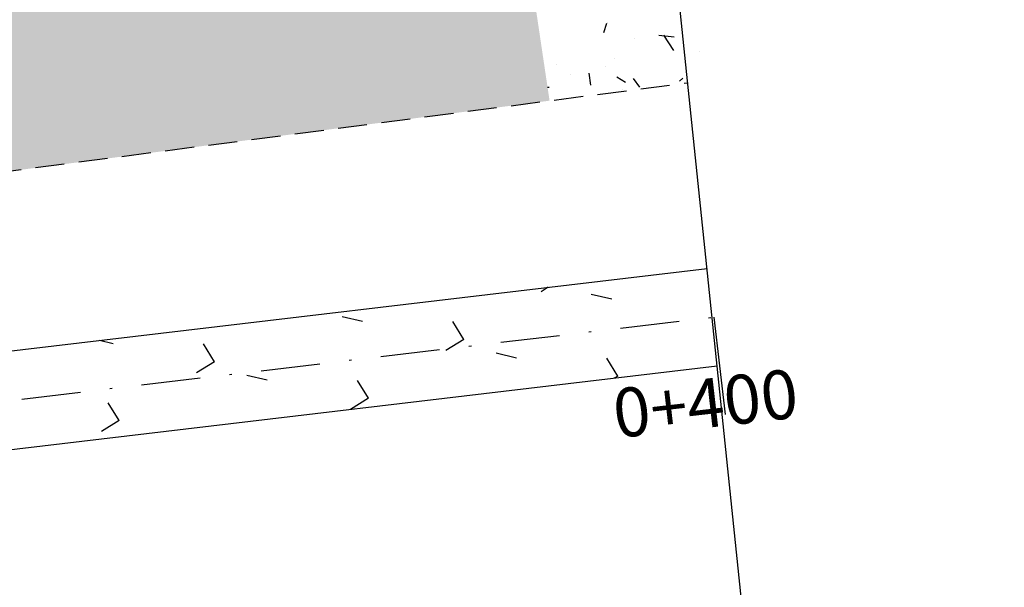
# Model space of a CAD drawing. Extents: x 1109 to 313342, y 297 to 2918806.
# Drawn here: x 178146 to 178186, y 1668100 to 1668123 of the extents above; entities that cross this region are included whole.
import ezdxf
from ezdxf.enums import TextEntityAlignment as Align

# ---------------------------------------------------------------- set-up
doc = ezdxf.new("R2010")
doc.units = 0
doc.header["$LTSCALE"] = 0.95
doc.header["$PDMODE"] = 1
doc.header["$PDSIZE"] = 1
doc.linetypes.add('DASHDOTX2', pattern=[50.8, 25.4, -12.7, 0, -12.7])
doc.linetypes.add('DASHED2', pattern=[0.375, 0.25, -0.125])
doc.layers.get('0').update_dxf_attribs({"linetype": 'CONTINUOUS'})
doc.layers.get('DEFPOINTS').update_dxf_attribs({"linetype": 'CONTINUOUS'})
for name, color, linetype in [('BASALTO', 9, 'CONTINUOUS'), ('CONCRETO', 9, 'CONTINUOUS'), ('D-SELO-LING', 41, 'CONTINUOUS'), ('EIXO', 12, 'DASHDOTX2'), ('ESTAQUEAMENTO', 7, 'CONTINUOUS'), ('MALHA', 7, 'CONTINUOUS'), ('MFIO-EXI', 7, 'DASHED2'), ('PROJ_REV', 10, 'CONTINUOUS'), ('TEXTG', 7, 'CONTINUOUS'), ('VEGETAÇÃO', 103, 'CONTINUOUS')]:
    doc.layers.add(name, color=color, linetype=linetype)
doc.styles.add('ARIAL', font='ARIAL.TTF')
doc.styles.get("Standard").update_dxf_attribs({"font": 'ARIAL.TTF'})
doc.dimstyles.get("Standard").update_dxf_attribs({"dimtxt": 0.18, "dimasz": 0.18, "dimexe": 0.18, "dimexo": 0.0625, "dimgap": 0.09, "dimtad": 0, "dimtih": 1, "dimtoh": 1, "dimdec": 4, "dimzin": 0, "dimtxsty": 'STANDARD', "dimcen": 0.09, "dimazin": 3, "dimtfac": 1, "dimtdec": 4, "dimtofl": 0, "dimtmove": 0, "dimatfit": 3, "dimtolj": 1, "dimtzin": 0})

# ---------------------------------------------------------------- blocks, each defined once
blk = doc.blocks.new('*D105')
at = {"color": 0, "linetype": 'BYBLOCK', "ltscale": 0.2}
blk.add_arc((178817.368, 1668133.192), 6.116, 117.9781, 131.0941, dxfattribs=at)
for points in [[(178814.382, 1668138.994), (178814.614, 1668138.194), (178816.899, 1668139.291)], [(178813.68, 1668137.55), (178813.015, 1668138.053), (178811.839, 1668135.808)]]:
    blk.add_solid(points, dxfattribs=at)
at = {"layer": 'DEFPOINTS', "color": 0, "linetype": 'BYBLOCK', "ltscale": 0.2}
for p in [(178815.413, 1668158.637), (178787.716, 1668147.222), (178814.832, 1668138.759), (178817.368, 1668133.192), (178817.368, 1668133.192)]:
    blk.add_point(p, dxfattribs=at)
at = {"layer": 'DEFPOINTS', "color": 0, "linetype": 'CONTINUOUS', "ltscale": 100}
for p in [(1149.648, 320.171), (1109.458, 314.555), (1149.648, 298.393)]:
    blk.add_point(p, dxfattribs=at)
at = {"layer": 'MALHA', "color": 0, "linetype": 'CONTINUOUS', "ltscale": 100}
for p, q in [((1149.648, 319.546), (1149.648, 297.143)), ((1109.458, 313.93), (1109.458, 297.143)), ((1111.958, 298.393), (1147.148, 298.393))]:
    blk.add_line(p, q, dxfattribs=at)
for points in [[(1111.958, 298.809), (1111.958, 297.976), (1109.458, 298.393)], [(1147.148, 298.809), (1147.148, 297.976), (1149.648, 298.393)]]:
    blk.add_solid(points, dxfattribs=at)
at = {"color": 0, "linetype": 'BYBLOCK', "ltscale": 0.2, "insert": (178812.449, 1668139.524), "char_height": 2.5, "attachment_point": 5, "rotation": 37.8415}
blk.add_mtext('\\A1;60º', dxfattribs=at)
at = {"layer": 'MALHA', "color": 0, "linetype": 'CONTINUOUS', "ltscale": 100, "insert": (1129.553, 300.476), "char_height": 2.5, "attachment_point": 5}
blk.add_mtext('\\A1;2,50', dxfattribs=at)

msp = doc.modelspace()

# ---------------------------------------------------------------- hatches: boundary and pattern name
at = {"layer": 'CONCRETO'}
h = msp.add_hatch(dxfattribs=at)
h.set_pattern_fill('ANGLE', color=256, scale=0.1, angle=76.663234, style=0)
h.set_pattern_definition([(76.663233524, (3341722.3675, 557479.06156), (-0.67966218871, 0.16112591112), [0.508, -0.1905]), (166.663233524, (3341722.3675, 557479.06156), (-0.16112591112, -0.67966218871), [0.508, -0.1905])])
h.paths.add_polyline_path([(178046.79627, 1668153.64029), (178053.79467, 1668111.06809), (178054.09495, 1668109.11094), (178055.15856, 1668106.88847), (178058.83398, 1668105.52161), (178167.79935, 1668119.75072), (178164.10908, 1668144.51119), (178125.81329, 1668138.82908), (178126.19625, 1668135.69628), (178117.12144, 1668134.52881), (178116.1013, 1668136.77233), (178112.0342, 1668136.08579), (178110.24428, 1668147.68074), (178101.78992, 1668146.25006), (178104.93506, 1668127.66447), (178090.74701, 1668126.01268), (178090.50863, 1668129.96304), (178082.43566, 1668128.98266), (178083.66839, 1668119.5535), (178084.48703, 1668114.21168), (178075.94807, 1668112.95591), (178058.46796, 1668110.56371), (178051.38122, 1668152.48992)])

# ---------------------------------------------------------------- linework, layer by layer
at = {"layer": 'BASALTO'}
for p, q in [((178170.01631, 1668122.53639), (178170.14096, 1668122.91251)), ((178170.17107, 1668122.92856), (178170.17107, 1668122.92856)), ((178173.21934, 1668123.03705), (178173.21934, 1668123.03705)), ((178172.89025, 1668122.33788), (178172.26315, 1668122.41156)), ((178172.87145, 1668121.79942), (178172.46848, 1668122.42358)), ((178171.26492, 1668122.27868), (178171.26492, 1668122.27868)), ((178173.94227, 1668121.75431), (178173.94227, 1668121.75431)), ((178168.08011, 1668121.23915), (178168.08011, 1668121.23915)), ((178170.47035, 1668121.4575), (178170.47035, 1668121.4575)), ((178168.6484, 1668120.80101), (178168.6484, 1668120.80101)), ((178169.48514, 1668120.38853), (178169.41909, 1668120.8794)), ((178170.08056, 1668121.12842), (178170.08056, 1668121.12842)), ((178170.89936, 1668120.48922), (178170.54194, 1668120.71157)), ((178171.48963, 1668120.30738), (178171.22891, 1668120.65763)), ((178173.10753, 1668120.55143), (178173.24147, 1668120.67487)), ((178167.78576, 1668120.28882), (178167.7198, 1668120.29214)), ((178170.76902, 1668120.21575), (178170.76902, 1668120.21575))]:
    msp.add_line(p, q, dxfattribs=at)
at = {"layer": 'D-SELO-LING'}
msp.add_line((178185.75747, 1668002.04383), (178165.02622, 1668201.5072), dxfattribs=at)
at = {"layer": 'EIXO', "ltscale": 0.1}
msp.add_line((177852.7238, 1668072.83835), (178174.44239, 1668110.91054), dxfattribs=at)
at = {"layer": 'ESTAQUEAMENTO', "ltscale": 0.2}
msp.add_line((178174.50954, 1668110.91849), (178174.97962, 1668106.94621), dxfattribs=at)
at = {"layer": 'MFIO-EXI', "linetype": 'DASHED2', "ltscale": 5, "flags": 128}
msp.add_lwpolyline([(178060.24975, 1668105.72417), (178063.11706, 1668106.1344), (178173.44724, 1668120.48536)], dxfattribs=at)
at = {"layer": 'PROJ_REV', "ltscale": 0.2}
for points in [[(177564.71961, 1668118.28908, 0.09595232), (177661.90465, 1668087.57647), (177766.64162, 1668074.50026, 0.05849868), (177852.48638, 1668074.82421), (178174.23562, 1668112.90003)], [(177562.73997, 1668114.81238, 0.09600974), (177661.42776, 1668083.60495), (177766.16804, 1668070.52833, 0.05850978), (177852.96195, 1668070.85258), (178174.64917, 1668108.92106)]]:
    msp.add_lwpolyline(points, format="xyb", dxfattribs=at)
at = {"layer": 'VEGETAÇÃO', "ltscale": 0.2}
for p, q in [((178167.74617, 1668112.13207), (178167.45355, 1668111.95159)), ((178170.33953, 1668111.64464), (178169.50539, 1668111.84236)), ((178160.1567, 1668110.7359), (178159.32256, 1668110.93362)), ((178164.2918, 1668110.00154), (178163.84179, 1668110.73117)), ((178149.97387, 1668109.82715), (178149.40619, 1668109.96171)), ((178164.2918, 1668110.00154), (178163.56216, 1668109.55153)), ((178154.10896, 1668109.0928), (178153.65895, 1668109.82243)), ((178154.10896, 1668109.0928), (178153.37933, 1668108.64278)), ((178166.44814, 1668109.24458), (178165.61401, 1668109.4423)), ((178170.58325, 1668108.51022), (178170.13324, 1668109.23985)), ((178156.26532, 1668108.33583), (178155.43118, 1668108.53356)), ((178160.40041, 1668107.60148), (178159.9504, 1668108.33111)), ((178170.58325, 1668108.51022), (178170.44216, 1668108.4232)), ((178160.40041, 1668107.60148), (178159.67078, 1668107.15146)), ((178150.21758, 1668106.69273), (178149.76757, 1668107.42236)), ((178150.21758, 1668106.69273), (178149.48795, 1668106.24272))]:
    msp.add_line(p, q, dxfattribs=at)

# ---------------------------------------------------------------- texts
at = {"layer": 'TEXTG', "ltscale": 0.5, "style": 'ARIAL'}
msp.add_text('0+400', height=2, rotation=6.551455, dxfattribs=at).set_placement((178174.28338, 1668106.40198), align=Align.CENTER)

# ---------------------------------------------------------------- dimensions: what is measured, and where the dimension line sits
at = {"layer": 'MFIO-EXI', "ltscale": 0.2}
dim = msp.add_angular_dim_2l(base=(178814.83229, 1668138.75851), line1=((178787.71554, 1668147.22188), (178817.36756, 1668133.19236)), line2=((178817.36756, 1668133.19236), (178815.41292, 1668158.637)), text='60º', dimstyle='STANDARD', override={"dimtxt": 2.5, "dimasz": 2.5, "dimexe": 1.25, "dimexo": 0.625, "dimgap": 0.625, "dimtad": 1, "dimtih": 0, "dimtoh": 0, "dimzin": 8, "dimcen": 2.5, "dimtofl": 1}, dxfattribs=at)
dim.commit()
dim.dimension.update_dxf_attribs({"geometry": '*D105', "text_midpoint": (178813.61531, 1668138.0225), "dimtype": 162})

doc.saveas('drawing.dxf')
